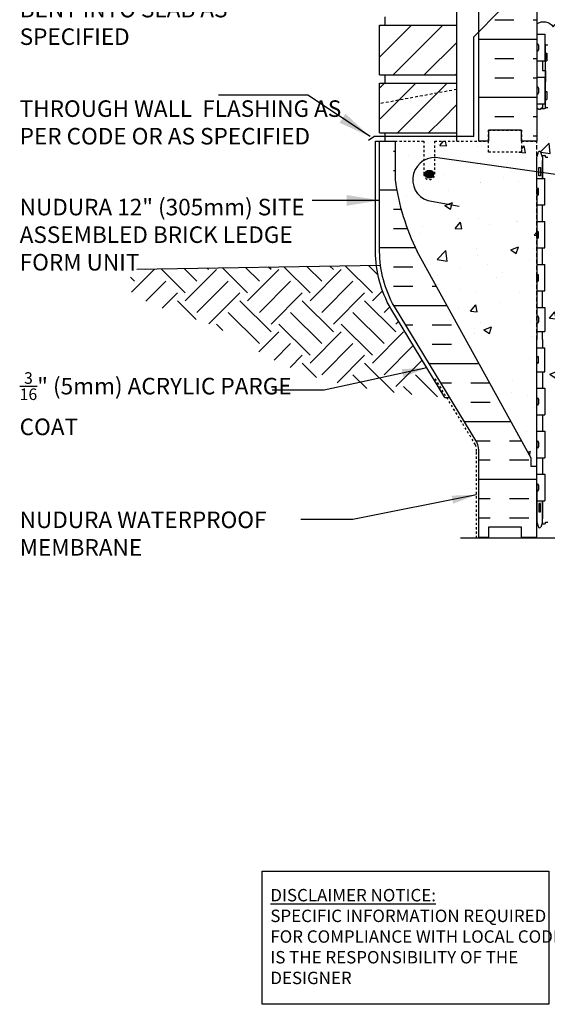
# Model space of a CAD drawing. Units: inches. Extents: x 194.4 to 286.3, y 91.1 to 158.2.
# Drawn here: x 228.7 to 252.6, y 91.1 to 135.7 of the extents above; entities that cross this region are included whole.
import ezdxf

# ---------------------------------------------------------------- set-up
doc = ezdxf.new("R2010")
doc.units = ezdxf.units.IN
doc.header["$LTSCALE"] = 0.5
doc.header["$MEASUREMENT"] = 0
doc.linetypes.add('DASHED2', pattern=[0.375, 0.25, -0.125])
doc.linetypes.add('HIDDEN2', pattern=[0.1875, 0.125, -0.0625])
for name, color, linetype in [('HATCH', 12, 'Continuous'), ('Hidden2', 12, 'HIDDEN2'), ('line25', 2, 'Continuous'), ('LINE3', 3, 'Continuous'), ('LINE50', 5, 'Continuous'), ('LINE9', 9, 'Continuous'), ('TEXT', 4, 'Continuous'), ('Web_Edge', 9, 'Continuous')]:
    doc.layers.add(name, color=color, linetype=linetype)
doc.styles.add('DIM', font='romans.shx', dxfattribs={"width": 0.7})
doc.styles.add('ROMANS', font='romans.shx', dxfattribs={"height": 0.75})
doc.styles.get("Standard").update_dxf_attribs({"font": 'romans.shx', "height": 0.75})
doc.dimstyles.new('ext_12', dxfattribs={"dimscale": 12, "dimtxt": 0.09375, "dimasz": 0.09375, "dimexe": 0.09375, "dimexo": 0.0625, "dimgap": 0.0625, "dimtad": 1, "dimdec": 1, "dimzin": 2, "dimdsep": 46, "dimlunit": 4, "dimtxsty": 'DIM', "dimcen": 0.09, "dimdle": 0.09375, "dimclrt": 4, "dimadec": 0, "dimazin": 0, "dimtfac": 1, "dimtdec": 1, "dimtmove": 2, "dimatfit": 3, "dimfxl": 0, "dimfrac": 2, "dimtolj": 1, "dimtzin": 0, "dimarcsym": 0})
doc.dimstyles.new('ext_8', dxfattribs={"dimscale": 8, "dimtxt": 0.09375, "dimasz": 0.09375, "dimexe": 0.09375, "dimexo": 0.0625, "dimgap": 0.0625, "dimtad": 1, "dimdec": 1, "dimzin": 3, "dimdsep": 46, "dimlunit": 4, "dimtxsty": 'DIM', "dimcen": 0.09, "dimdle": 0.09375, "dimclrt": 4, "dimadec": 0, "dimazin": 0, "dimtfac": 1, "dimtdec": 1, "dimtmove": 2, "dimatfit": 3, "dimfxl": 0, "dimfrac": 2, "dimtolj": 1, "dimtzin": 0, "dimarcsym": 0})

msp = doc.modelspace()

# ---------------------------------------------------------------- hatches: boundary and pattern name
at = {"layer": 'HATCH'}
h = msp.add_hatch(dxfattribs=at)
h.set_pattern_fill('AR-CONC', color=256, scale=0.5)
h.set_pattern_definition([(50, (0, 0), (3.5863, -0.31376), [0.375, -4.125]), (355, (0, 0), (-0.693757, 3.76096), [0.3, -3.3]), (100.4514, (0.299, -0.026), (2.892544, 3.4472), [0.3187, -3.50571]), (46.1842, (0, 1), (5.336207, -0.827596), [0.5625, -6.1875]), (96.6356, (0.4447, 0.931), (4.67331, 4.87059), [0.47805, -5.25857]), (351.1842, (0, 1), (4.67331, 4.87059), [0.45, -4.95]), (21, (0.5, 0.75), (2.984535, -2.013094), [0.375, -4.125]), (326, (0.5, 0.75), (1.216577, 3.62575), [0.3, -3.3]), (71.4514, (0.7487, 0.5822), (4.201112, 1.612656), [0.3187, -3.50571]), (37.5, (0, 0), (0.0607993, 1.6644693), [0, -3.26, 0, -3.35, 0, -3.3125]), (7.5, (0, 0), (1.315348, 1.972059), [0, -1.91, 0, -3.185, 0, -1.2625]), (327.5, (-1.115, 0), (2.669112, -0.1127744), [0, -1.25, 0, -3.9, 0, -5.175]), (317.5, (-1.615, 0), (2.915931, 0.500525), [0, -1.625, 0, -2.59, 0, -3.675])])
h.paths.add_polyline_path([(260.43, 116.342), (258.099, 116.342), (255.671, 116.342), (255.671, 115.576), (254.661, 115.102, -1.171105), (254.463, 115.532, 1.422913), (254.129, 115.999, 0.10488), (253.957, 115.187, -0.325306), (253.49, 114.445, -1), (253.327, 114.854, 2.127293), (252.914, 115.078, -0.31131), (252.858, 114.948, 0.258958), (252.599, 114.481), (252.599, 112.966), (252.499, 112.966), (252.499, 112.936, -0.414214), (252.449, 112.886), (252.322, 112.886), (252.28, 112.755, -0.725737), (252.174, 112.736), (252.099, 112.966), (252.099, 112.237), (257.297, 112.237), (258.297, 111.237), (258.297, 112.237), (258.297, 113.237), (259.297, 112.237), (260.43, 112.238)])
h.paths.add_polyline_path([(263.599, 114.481, 0.258958), (263.339, 114.948, -0.31131), (263.283, 115.078, 2.127293), (262.87, 114.854, -1), (262.707, 114.445, -0.325306), (262.24, 115.187, 0.10488), (262.068, 115.999, 1.422913), (261.734, 115.532, -1.171105), (261.536, 115.102), (260.43, 115.621), (260.43, 112.238), (264.099, 112.238), (264.099, 112.966), (264.03, 112.755, -0.725737), (263.924, 112.736), (263.875, 112.886), (263.749, 112.886, -0.414214), (263.699, 112.936), (263.699, 112.966), (263.599, 112.966)])
h.paths.add_polyline_path([(262.052, 123.732, 0.109869), (261.099, 123.944), (260.43, 123.944), (260.43, 118.53), (261.099, 118.53, 0.109869), (262.052, 118.742), (263.311, 119.331, 0.291097), (263.599, 119.784), (263.599, 120.925), (263.479, 121.125), (263.479, 121.237), (263.479, 121.35), (263.599, 121.55), (263.599, 122.691, 0.291097), (263.311, 123.143)])
h.paths.add_polyline_path([(260.43, 123.944), (258.099, 123.944), (255.671, 123.944), (255.671, 118.53), (258.099, 118.53), (260.43, 118.53)])
h.paths.add_polyline_path([(255.671, 123.944), (255.099, 123.944, 0.109869), (254.145, 123.732), (252.887, 123.143, 0.291097), (252.599, 122.691), (252.599, 121.55), (252.719, 121.35), (252.719, 121.237), (252.719, 121.125), (252.599, 120.925), (252.599, 119.784, 0.291097), (252.887, 119.331), (254.145, 118.742, 0.109869), (255.099, 118.53), (255.671, 118.53)])
h.paths.add_polyline_path([(255.671, 132.718), (252.874, 132.619, 0.390098), (252.599, 132.32), (252.599, 131.759), (252.499, 131.759, -0.414214), (252.449, 131.709), (252.299, 131.709), (252.269, 131.679), (252.179, 131.679), (252.099, 131.759), (252.099, 130.237), (252.099, 129.509), (252.167, 129.72, -0.725737), (252.274, 129.739), (252.322, 129.589), (252.449, 129.589, -0.414214), (252.499, 129.539), (252.499, 129.509), (252.599, 129.509), (252.599, 128.774), (255.671, 128.343)])
h.paths.add_polyline_path([(258.599, 132.786), (258.099, 132.803), (255.671, 132.718), (255.671, 128.343), (258.599, 127.932)])
h.paths.add_polyline_path([(260.43, 132.721), (258.599, 132.786), (258.599, 127.932), (260.43, 127.675)])
h.paths.add_polyline_path([(263.917, 129.72, -0.725737), (264.024, 129.739), (264.099, 129.509), (264.099, 130.237), (264.099, 131.759), (264.019, 131.679), (263.929, 131.679), (263.899, 131.709), (263.749, 131.709, -0.414214), (263.699, 131.759), (263.599, 131.759), (263.599, 132.32, 0.417876), (263.295, 132.62), (260.43, 132.721), (260.43, 127.675), (261.229, 127.563, -0.076359), (261.659, 127.413, -0.322537), (261.893, 127.259, -0.07754), (262.206, 126.919, 0.046373), (262.24, 127.287, -0.325306), (262.707, 128.029, -1), (262.87, 127.621, 2.127293), (263.283, 127.396, -0.31131), (263.339, 127.527, 0.258958), (263.599, 127.993), (263.599, 129.509), (263.699, 129.509), (263.699, 129.539, -0.414214), (263.749, 129.589), (263.875, 129.589)])
h.paths.add_polyline_path([(263.649, 133.879), (263.599, 134.038, -0.390098), (263.323, 133.739), (258.599, 133.572), (258.599, 135.583, -0.31555), (258.983, 135.443, -0.520567), (259.493, 135.443, -0.520567), (259.809, 135.443, -0.606632), (260.099, 135.487, -0.606632), (260.388, 135.443, -0.520567), (260.704, 135.443, -0.520567), (261.215, 135.443, -0.520567), (261.798, 135.443, -0.358767), (262.099, 135.487, -0.358767), (262.399, 135.443, -0.520567), (262.983, 135.443, -0.520567), (263.493, 135.443, -0.520567), (263.809, 135.443, -0.606632), (264.099, 135.487), (264.099, 133.882), (263.699, 133.882), (263.699, 133.879)])
h.paths.add_polyline_path([(264.019, 134.592, -0.414214), (264.059, 134.632, -0.414214), (264.099, 134.592), (264.099, 134.372, -0.414214), (264.059, 134.332, -0.414214), (264.019, 134.372)], flags=16)
h.paths.add_polyline_path([(258.599, 135.583, 0.176092), (258.399, 135.443, 0.358767), (258.099, 135.487, 0.358767), (257.798, 135.443, 0.520567), (257.215, 135.443, 0.520567), (256.704, 135.443, 0.520567), (256.388, 135.443, 0.520567), (255.829, 135.443, 0.135702), (255.671, 135.574), (255.671, 133.64), (258.099, 133.555), (258.599, 133.572)])
h.paths.add_polyline_path([(255.671, 135.574, 0.359472), (255.197, 135.443, 0.520567), (254.493, 135.443, 0.520567), (254.104, 135.419, 0.520567), (253.666, 135.419, 0.520567), (252.84, 135.419, 0.412831), (252.099, 135.551), (252.099, 135.082), (252.464, 135.082), (252.464, 134.647, -0.327813), (252.499, 134.599), (252.599, 134.599), (252.599, 134.038, 0.417876), (252.902, 133.738), (255.671, 133.64)])
h.paths.add_polyline_path([(264.099, 136.987), (264.099, 138.487), (259.599, 138.487, 0.414214), (258.599, 137.487), (258.599, 135.583, -0.31555), (258.983, 135.443, -0.520567), (259.493, 135.443, -0.520567), (259.809, 135.443, -0.606632), (260.099, 135.487, -0.606632), (260.388, 135.443, -0.520567), (260.704, 135.443, -0.520567), (261.215, 135.443, -0.520567), (261.798, 135.443, -0.358767), (262.099, 135.487, -0.358767), (262.399, 135.443, -0.520567), (262.983, 135.443, -0.520567), (263.493, 135.443, -0.520567), (263.809, 135.443, -0.606632), (264.099, 135.487)])
h.paths.add_polyline_path([(264.099, 142.987), (282.994, 142.987), (282.994, 144.987), (264.099, 144.987), (264.099, 144.896), (264.019, 144.816), (263.929, 144.816), (263.899, 144.846), (263.749, 144.846, -0.414214), (263.699, 144.896), (263.571, 144.896, -0.069269), (263.595, 144.943, 0.115213), (263.479, 145.046, 0.115213), (263.364, 144.943, 0.520567), (263.048, 144.943, 0.520567), (262.538, 144.943, 0.520567), (261.954, 144.943, 0.11209), (261.702, 145.049, 0.11209), (261.45, 144.943, 0.520567), (260.866, 144.943, 0.520567), (260.356, 144.943, 0.520567), (260.04, 144.943, 0.115213), (259.924, 145.046, 0.115213), (259.809, 144.943, 0.520567), (259.493, 144.943, 0.520567), (258.983, 144.943, 0.520567), (258.399, 144.943, 0.382408), (258.082, 144.976), (258.082, 144.996, 0.336583), (257.798, 144.943, 0.520567), (257.215, 144.943, 0.520567), (256.704, 144.943, 0.520567), (256.388, 144.943, 0.520567), (255.829, 144.943, 0.135702), (255.671, 145.074), (255.671, 135.574, -0.135702), (255.829, 135.443, -0.520567), (256.388, 135.443, -0.520567), (256.704, 135.443, -0.520567), (257.215, 135.443, -0.520567), (257.798, 135.443, -0.358767), (258.099, 135.487, -0.358767), (258.399, 135.443, -0.176092), (258.599, 135.583), (258.599, 137.487, -0.414214), (259.599, 138.487), (264.099, 138.487), (264.099, 141.487)], flags=17)
h.paths.add_polyline_path([(255.671, 145.074, 0.359472), (255.197, 144.943, 0.520567), (254.493, 144.943, 0.520567), (254.104, 144.919, 0.520567), (253.666, 144.919, 0.520567), (252.84, 144.919, 0.121296), (252.599, 145.115), (252.599, 144.896), (252.499, 144.896, -0.414214), (252.449, 144.846), (252.299, 144.846), (252.269, 144.816), (252.179, 144.816), (252.099, 144.896), (252.099, 144.592), (252.464, 144.592), (252.464, 143.392), (252.099, 143.392), (252.099, 142.642), (252.464, 142.642), (252.464, 141.442), (252.099, 141.442), (252.099, 140.692), (252.464, 140.692), (252.464, 139.612), (252.099, 139.612), (252.099, 138.862), (252.464, 138.862), (252.464, 137.782), (252.099, 137.782), (252.099, 137.032), (252.464, 137.032), (252.464, 135.832), (252.099, 135.832), (252.099, 135.551, -0.412831), (252.84, 135.419, -0.520567), (253.666, 135.419, -0.520567), (254.104, 135.419, -0.520567), (254.493, 135.443, -0.520567), (255.197, 135.443, -0.359472), (255.671, 135.574)])
h.paths.add_polyline_path([(252.099, 128.109), (252.099, 128.844), (247.706, 129.46, 0.058603), (247.474, 129.487), (247.474, 128.737, -1), (246.974, 128.737), (246.974, 130.237), (245.674, 130.237), (245.674, 128.487, 0.079579), (246.674, 125.237), (251.849, 115.862), (251.849, 115.487), (252.099, 115.487), (252.099, 121.237)])
h.paths.add_polyline_path([(252.099, 129.509), (252.099, 130.237), (251.411, 130.237), (251.411, 129.737), (249.911, 129.737), (249.911, 130.237), (249.474, 130.237), (247.474, 130.237), (247.474, 129.487, -0.058603), (247.706, 129.46), (252.099, 128.844)])
h.paths.add_polyline_path([(258.082, 150.977), (257.659, 150.977, -0.082755), (257.011, 151.085, -0.735593), (257.024, 151.543, 1.133028), (256.788, 152.101), (255.671, 151.576), (255.671, 146.777), (258.082, 146.692)], flags=17)
h.paths.add_polyline_path([(257.998, 146.95, -1), (257.623, 146.95, -1)], flags=16)
h.paths.add_polyline_path([(264.099, 148.237), (264.099, 148.966), (264.03, 148.755, -0.725737), (263.924, 148.736), (263.875, 148.886), (263.749, 148.886, -0.414214), (263.699, 148.936), (263.699, 148.966), (263.599, 148.966), (263.599, 151.088, 0.291097), (263.311, 151.541), (262.052, 152.13, 0.109869), (261.099, 152.342), (258.099, 152.342), (255.671, 152.342), (255.671, 151.576), (256.788, 152.101, -1.133028), (257.024, 151.543, 0.735593), (257.011, 151.085, 0.082755), (257.659, 150.977), (258.082, 150.977), (258.082, 146.692, 0.023885), (258.101, 146.691), (255.671, 146.777), (255.671, 146.596), (257.694, 146.533, -0.420259), (257.899, 146.333), (257.899, 146.298, -0.390098), (257.715, 146.099), (255.671, 146.035), (255.671, 135.574, -0.135702), (255.829, 135.443, -0.520567), (256.388, 135.443, -0.520567), (256.704, 135.443, -0.520567), (257.215, 135.443, -0.520567), (257.798, 135.443, -0.358767), (258.099, 135.487, -0.358767), (258.399, 135.443, -0.176092), (258.599, 135.583), (258.599, 137.487, -0.414214), (259.599, 138.487), (264.099, 138.487), (264.099, 141.487), (264.099, 142.987), (282.994, 142.987), (282.994, 144.987), (264.099, 144.987), (264.099, 144.896), (264.019, 144.816), (263.929, 144.816), (263.899, 144.846), (263.749, 144.846, -0.414214), (263.699, 144.896), (263.571, 144.896, -0.077195), (263.599, 144.948), (263.599, 144.896), (263.699, 144.896, 0.414214), (263.749, 144.846), (263.899, 144.846), (263.849, 144.896), (263.849, 145.316), (263.699, 145.316), (263.699, 145.566), (263.717, 146.066), (263.699, 146.066), (263.699, 146.566), (263.849, 146.566), (263.849, 147.066), (263.699, 147.066), (263.699, 147.366), (263.599, 147.366), (263.599, 147.736), (263.699, 147.736, -0.414214), (263.749, 147.786), (263.899, 147.786), (263.929, 147.816), (264.019, 147.816), (264.099, 147.736)])
h.paths.add_polyline_path([(263.339, 146.684, -0.425773), (263.599, 146.434), (263.599, 146.197, -0.421005), (263.343, 145.947), (258.503, 146.098, -0.420259), (258.299, 146.298), (258.299, 146.333, -0.390098), (258.482, 146.532)], flags=16)
h.paths.add_polyline_path([(255.671, 151.576), (254.661, 151.102, -1.171105), (254.463, 151.532, 1.422913), (254.129, 151.999, 0.10488), (253.957, 151.187, -0.325306), (253.49, 150.445, -1), (253.327, 150.854, 2.127293), (252.914, 151.078, -0.31131), (252.858, 150.948, 0.258958), (252.599, 150.481), (252.599, 148.966), (252.499, 148.966), (252.499, 148.936, -0.414214), (252.449, 148.886), (252.322, 148.886), (252.28, 148.755, -0.725737), (252.174, 148.736), (252.099, 148.966), (252.099, 148.237), (252.099, 147.736), (252.179, 147.816), (252.269, 147.816), (252.299, 147.786), (252.449, 147.786, -0.414214), (252.499, 147.736), (252.599, 147.736), (252.599, 147.175, 0.417876), (252.902, 146.875), (255.671, 146.777)])
h.paths.add_polyline_path([(263.599, 155.784), (263.599, 156.925), (263.479, 157.125), (263.479, 157.237), (258.082, 157.237), (258.082, 154.53), (258.099, 154.53), (261.099, 154.53, 0.109869), (262.052, 154.742), (263.311, 155.331, 0.291097)])
h.paths.add_polyline_path([(255.671, 156.665), (255.099, 157.237), (252.719, 157.237), (252.719, 157.125), (252.599, 156.925), (252.599, 155.784, 0.291097), (252.887, 155.331), (254.145, 154.742, 0.109869), (255.099, 154.53), (255.671, 154.53)])
h.paths.add_polyline_path([(258.082, 157.237), (257.099, 157.237), (256.099, 158.237), (256.099, 156.237), (255.671, 156.665), (255.671, 154.53), (258.082, 154.53)])
h = msp.add_hatch(dxfattribs=at)
h.set_pattern_fill('INSUL', color=256, scale=7, style=0)
h.set_pattern_definition([(0, (-2674.063, -266.7722), (0, 2.625), []), (0, (-2674.063, -265.8972), (0, 2.625), [0.875, -0.875]), (0, (-2674.063, -265.0222), (0, 2.625), [0.875, -0.875])])
h.paths.add_polyline_path([(249.474, 130.237), (249.911, 130.237), (249.911, 130.737), (251.411, 130.737), (251.411, 130.237), (252.099, 130.237), (252.099, 148.237), (251.411, 148.237), (251.411, 148.737), (249.911, 148.737), (249.911, 148.237), (249.474, 148.237)])
h = msp.add_hatch(dxfattribs=at)
h.set_pattern_fill('INSUL', color=256, scale=7, style=0)
h.set_pattern_definition([(0, (-2750.3922, -310.345), (0, 2.625), []), (0, (-2750.3922, -309.47), (0, 2.625), [0.875, -0.875]), (0, (-2750.3922, -308.595), (0, 2.625), [0.875, -0.875])])
h.paths.add_polyline_path([(246.674, 125.237, -0.079579), (245.674, 128.487), (245.674, 130.237), (244.974, 130.237), (244.974, 125.237, 0.131652), (245.643, 122.737), (249.381, 116.587, -0.10438), (249.474, 116.112), (249.474, 112.237), (249.911, 112.237), (249.911, 112.737), (251.411, 112.737), (251.411, 112.237), (252.099, 112.237), (252.099, 115.487), (251.849, 115.487), (251.849, 115.862)])
h = msp.add_hatch(dxfattribs=at)
h.set_pattern_fill('EARTH', color=256, scale=8, angle=45, style=0)
h.set_pattern_definition([(45, (141.0561, 45.5724), (2e-16, 2.828427), [2, -2]), (45, (140.5258, 46.1027), (2e-16, 2.828427), [2, -2]), (45, (139.9955, 46.633), (2e-16, 2.828427), [2, -2]), (135, (139.9955, 46.9866), (-2.828427, 4e-16), [2, -2]), (135, (140.5258, 47.517), (-2.828427, 4e-16), [2, -2]), (135, (141.0561, 48.0473), (-2.828427, 4e-16), [2, -2])])
h.paths.add_polyline_path([(245.482, 122.642, -0.100997), (244.824, 124.609), (241.247, 124.55), (236.784, 122.113), (236.916, 122.068), (237.128, 121.989), (237.342, 121.902), (237.557, 121.805), (237.773, 121.699), (237.99, 121.585), (238.207, 121.466), (238.424, 121.341), (238.639, 121.214), (238.852, 121.085), (239.064, 120.955), (239.273, 120.827), (239.486, 120.698), (239.708, 120.569), (239.944, 120.437), (240.203, 120.301), (240.488, 120.162), (240.806, 120.017), (241.164, 119.865), (241.571, 119.706), (242.049, 119.542), (242.627, 119.376), (243.33, 119.21), (244.185, 119.048), (245.219, 118.892), (246.46, 118.745), (247.933, 118.609)])
h.paths.add_polyline_path([(233.977, 124.074), (232.875, 124.074), (232.891, 124.059), (233.075, 123.894), (233.261, 123.737), (233.449, 123.586), (233.64, 123.443), (233.833, 123.309), (234.029, 123.183), (234.228, 123.067), (234.429, 122.959), (234.631, 122.86), (234.836, 122.768), (235.041, 122.683), (235.248, 122.604), (235.455, 122.53), (235.662, 122.461), (235.87, 122.396), (236.078, 122.333), (236.286, 122.271), (236.495, 122.207), (236.705, 122.14), (236.784, 122.113), (241.247, 124.55), (233.977, 124.428)])
at = {"layer": 'LINE3'}
msp.add_hatch(color=256, dxfattribs=at).paths.add_polyline_path([(247.036, 128.737, 1), (247.411, 128.737, 1)])

# ---------------------------------------------------------------- linework, layer by layer
at = {"layer": 'HATCH'}
for p, q in [((244.974, 135.454), (245.007, 135.487)), ((244.974, 134.04), (246.421, 135.487)), ((245.585, 133.237), (247.835, 135.487)), ((246.999, 133.237), (248.474, 134.712)), ((248.413, 133.237), (248.474, 133.297)), ((244.974, 132.636), (245.2, 132.862)), ((245.003, 131.251), (246.614, 132.862)), ((246.417, 131.251), (248.029, 132.862)), ((247.831, 131.251), (248.474, 131.893)), ((245.779, 130.612), (246.417, 131.251)), ((247.193, 130.612), (247.831, 131.251))]:
    msp.add_line(p, q, dxfattribs=at)
msp.add_lwpolyline([(252.099, 135.551, -0.412831), (252.84, 135.419, -0.520567), (253.666, 135.419, -0.520567), (254.104, 135.419, -0.520567), (254.493, 135.443, -0.520567), (255.197, 135.443, -0.520567), (255.829, 135.443, -0.520567), (256.388, 135.443, -0.520567), (256.704, 135.443, -0.520567), (257.215, 135.443, -0.520567), (257.798, 135.443, -0.358767), (258.099, 135.487)], format="xyb", dxfattribs=at)
at = {"layer": 'Hidden2'}
for p, q in [((245.674, 130.237), (246.974, 130.237)), ((246.974, 130.237), (246.974, 128.737)), ((247.474, 128.737), (247.474, 130.237)), ((247.474, 130.237), (249.474, 130.237))]:
    msp.add_line(p, q, dxfattribs=at)
at = {"layer": 'Hidden2', "ltscale": 3}
msp.add_line((252.099, 115.487), (252.099, 130.237), dxfattribs=at)
at = {"layer": 'Hidden2'}
msp.add_lwpolyline([(249.474, 130.237), (249.911, 130.237), (249.911, 130.737), (251.411, 130.737), (251.411, 130.237), (252.099, 130.237)], dxfattribs=at)
msp.add_arc((247.224, 128.737), 0.25, 180, 0, dxfattribs=at)
at = {"layer": 'line25'}
for p, q in [((252.099, 148.237), (252.099, 130.237)), ((248.474, 130.237), (248.474, 143.362)), ((245.224, 135.487), (245.224, 135.862)), ((244.974, 133.237), (244.974, 135.487)), ((244.974, 135.487), (248.474, 135.487)), ((252.099, 135.082), (252.464, 135.082)), ((252.464, 135.082), (252.464, 133.882)), ((252.099, 133.882), (252.464, 133.882)), ((244.974, 133.237), (248.474, 133.237)), ((245.224, 132.862), (245.224, 133.237)), ((245.224, 132.862), (245.224, 133.237)), ((252.099, 133.132), (252.464, 133.132)), ((252.464, 133.132), (252.464, 131.932)), ((244.974, 132.862), (248.474, 132.862)), ((244.974, 130.612), (244.974, 132.862)), ((252.099, 131.932), (252.464, 131.932)), ((244.974, 130.612), (248.474, 130.612)), ((245.224, 130.237), (245.224, 130.612)), ((245.674, 130.237), (245.674, 128.487)), ((252.099, 128.542), (252.464, 128.542)), ((252.464, 127.342), (252.464, 128.542)), ((252.099, 127.342), (252.464, 127.342)), ((252.099, 126.592), (252.464, 126.592)), ((252.464, 125.392), (252.464, 126.592)), ((251.849, 115.862), (246.674, 125.237)), ((252.099, 125.392), (252.464, 125.392)), ((252.099, 124.642), (252.464, 124.642)), ((252.464, 123.442), (252.464, 124.642)), ((252.099, 123.442), (252.464, 123.442)), ((252.099, 122.692), (252.464, 122.692)), ((252.464, 122.692), (252.464, 121.612)), ((252.099, 121.612), (252.464, 121.612)), ((252.099, 120.862), (252.464, 120.862)), ((252.464, 119.782), (252.464, 120.862)), ((252.099, 119.782), (252.464, 119.782)), ((252.099, 119.032), (252.464, 119.032)), ((252.464, 119.032), (252.464, 117.832)), ((252.099, 117.832), (252.464, 117.832)), ((252.099, 117.082), (252.464, 117.082)), ((252.464, 117.082), (252.464, 115.882)), ((251.849, 115.487), (251.849, 115.862)), ((252.099, 115.882), (252.464, 115.882)), ((252.099, 115.487), (251.849, 115.487)), ((252.099, 112.237), (252.099, 115.487)), ((252.099, 115.132), (252.464, 115.132)), ((252.464, 115.132), (252.464, 113.932)), ((252.099, 113.932), (252.464, 113.932))]:
    msp.add_line(p, q, dxfattribs=at)
msp.add_arc((256.319, 129.984), 10.75, 188.0028, 206.2026, dxfattribs=at)
at = {"layer": 'LINE3'}
for p, q in [((261.229, 127.563), (247.706, 129.46)), ((247.159, 127.538), (248.578, 127.285))]:
    msp.add_line(p, q, dxfattribs=at)
msp.add_circle((247.224, 128.737), 0.188, dxfattribs=at)
msp.add_arc((247.474, 128.487), 1, 76.5845, 251.653, dxfattribs=at)
at = {"layer": 'LINE50'}
for p, q in [((249.474, 130.237), (249.474, 148.237)), ((233.977, 124.428), (245.013, 124.612))]:
    msp.add_line(p, q, dxfattribs=at)
for points in [[(252.099, 130.237), (251.411, 130.237), (251.411, 130.737), (249.911, 130.737), (249.911, 130.237), (249.474, 130.237)], [(252.099, 112.237), (251.411, 112.237), (251.411, 112.737), (249.911, 112.737), (249.911, 112.237), (249.474, 112.237)]]:
    msp.add_lwpolyline(points, dxfattribs=at)
msp.add_lwpolyline([(249.474, 112.237), (249.474, 116.112, 0.10438), (249.381, 116.587), (245.643, 122.737, -0.131652), (244.974, 125.237), (244.974, 130.237), (245.674, 130.237)], format="xyb", dxfattribs=at)
at = {"layer": 'LINE9'}
for p, q in [((249.239, 134.964), (250.474, 136.199)), ((249.239, 130.442), (249.239, 134.964)), ((252.099, 134.592), (252.099, 134.372)), ((252.099, 134.537), (252.099, 134.537)), ((252.099, 134.427), (252.099, 134.427)), ((252.139, 134.632), (252.139, 134.632)), ((252.179, 134.592), (252.179, 134.372)), ((252.499, 134.599), (252.599, 134.599)), ((252.499, 131.759), (252.499, 134.599)), ((252.499, 134.579), (252.499, 134.579)), ((252.139, 134.332), (252.139, 134.332)), ((252.499, 134.229), (252.549, 134.229)), ((252.549, 134.229), (252.549, 133.879)), ((252.349, 133.882), (252.349, 133.429)), ((252.499, 133.879), (252.549, 133.879)), ((252.099, 132.642), (252.099, 132.422)), ((252.099, 132.587), (252.099, 132.587)), ((252.139, 132.682), (252.139, 132.682)), ((252.179, 132.642), (252.179, 132.422)), ((252.099, 132.477), (252.099, 132.477)), ((252.139, 132.382), (252.139, 132.382)), ((252.499, 132.479), (252.549, 132.479)), ((252.499, 132.129), (252.549, 132.129)), ((252.549, 132.479), (252.549, 132.129)), ((252.099, 131.759), (252.179, 131.679)), ((252.179, 131.679), (252.269, 131.679)), ((252.349, 131.759), (252.269, 131.679)), ((252.299, 131.709), (252.449, 131.709)), ((252.349, 131.932), (252.349, 131.759)), ((252.349, 131.709), (252.449, 131.709)), ((252.499, 131.759), (252.599, 131.759)), ((244.474, 130.274), (244.717, 130.442)), ((249.239, 130.442), (244.717, 130.442)), ((244.786, 130.237), (244.974, 130.237)), ((252.139, 128.092), (252.139, 128.092)), ((252.099, 127.832), (252.099, 128.052)), ((252.099, 127.997), (252.099, 127.997)), ((252.099, 127.887), (252.099, 127.887)), ((252.139, 127.792), (252.139, 127.792)), ((252.179, 127.832), (252.179, 128.052)), ((252.099, 125.882), (252.099, 126.102)), ((252.099, 126.047), (252.099, 126.047)), ((252.099, 125.937), (252.099, 125.937)), ((252.139, 126.142), (252.139, 126.142)), ((252.179, 125.882), (252.179, 126.102)), ((252.139, 125.842), (252.139, 125.842)), ((252.099, 123.932), (252.099, 124.152)), ((252.099, 124.097), (252.099, 124.097)), ((252.139, 124.192), (252.139, 124.192)), ((252.179, 123.932), (252.179, 124.152)), ((252.099, 123.987), (252.099, 123.987)), ((252.139, 123.892), (252.139, 123.892)), ((252.139, 122.302), (252.139, 122.302)), ((252.099, 122.262), (252.099, 122.042)), ((252.099, 122.207), (252.099, 122.207)), ((252.099, 122.097), (252.099, 122.097)), ((252.139, 122.002), (252.139, 122.002)), ((252.179, 122.262), (252.179, 122.042)), ((252.099, 120.212), (252.099, 120.432)), ((252.099, 120.377), (252.099, 120.377)), ((252.099, 120.267), (252.099, 120.267)), ((252.139, 120.472), (252.139, 120.472)), ((252.139, 120.172), (252.139, 120.172)), ((252.179, 120.212), (252.179, 120.432)), ((247.933, 118.609), (248.153, 118.609)), ((252.099, 118.542), (252.099, 118.322)), ((252.099, 118.487), (252.099, 118.487)), ((252.099, 118.377), (252.099, 118.377)), ((252.139, 118.582), (252.139, 118.582)), ((252.139, 118.282), (252.139, 118.282)), ((252.179, 118.542), (252.179, 118.322)), ((252.099, 116.592), (252.099, 116.372)), ((252.099, 116.537), (252.099, 116.537)), ((252.179, 116.592), (252.179, 116.372)), ((252.099, 116.427), (252.099, 116.427)), ((252.139, 116.332), (252.139, 116.332)), ((252.099, 114.642), (252.099, 114.422)), ((252.099, 114.587), (252.099, 114.587)), ((252.099, 114.477), (252.099, 114.477)), ((252.139, 114.682), (252.139, 114.682)), ((252.139, 114.382), (252.139, 114.382)), ((252.179, 114.642), (252.179, 114.422)), ((257.297, 112.237), (248.643, 112.237))]:
    msp.add_line(p, q, dxfattribs=at)
at = {"layer": 'LINE9', "linetype": 'DASHED2'}
msp.add_line((248.474, 132.578), (244.974, 131.93), dxfattribs=at)
at = {"layer": 'LINE9'}
for points in [[(252.464, 134.179), (252.499, 134.179), (252.499, 133.929), (252.464, 133.929)], [(252.349, 133.429), (252.349, 133.429), (252.499, 133.429), (252.499, 132.929), (252.464, 132.929)], [(252.464, 132.179), (252.499, 132.179), (252.499, 132.429), (252.464, 132.429)]]:
    msp.add_lwpolyline(points, dxfattribs=at)
msp.add_lwpolyline([(247.933, 118.609), (245.482, 122.642, -0.131757), (244.786, 125.237), (244.786, 130.237)], format="xyb", dxfattribs=at)
at = {"layer": 'LINE9', "linetype": 'DASHED2', "ltscale": 0.15}
msp.add_lwpolyline([(251.411, 130.237), (251.411, 130.237), (251.411, 129.737), (249.911, 129.737), (249.911, 130.237), (249.911, 130.237)], dxfattribs=at)
at = {"layer": 'LINE9', "linetype": 'HIDDEN2'}
msp.add_lwpolyline([(249.37, 112.237), (249.37, 116.174, 0.097369), (249.317, 116.476), (247.497, 119.462)], format="xyb", dxfattribs=at)
at = {"layer": 'LINE9'}
for centre, radius, start, end in [((252.139, 134.592), 0.04, 90, 180), ((252.139, 134.372), 0.04, 180, 270), ((252.139, 134.592), 0.04, 0, 90), ((252.139, 134.372), 0.04, 270, 0), ((252.449, 134.599), 0.05, 0, 72.5993), ((252.139, 132.642), 0.04, 90, 180), ((252.139, 132.642), 0.04, 0, 90), ((252.139, 132.422), 0.04, 180, 270), ((252.139, 132.422), 0.04, 270, 0), ((252.449, 131.759), 0.05, 270, 0), ((252.139, 128.052), 0.04, 90, 180), ((252.139, 128.052), 0.04, 360, 90), ((252.139, 127.832), 0.04, 180, 270), ((252.139, 127.832), 0.04, 270, 0), ((252.139, 126.102), 0.04, 90, 180), ((252.139, 125.882), 0.04, 180, 270), ((252.139, 126.102), 0.04, 360, 90), ((252.139, 125.882), 0.04, 270, 0), ((252.139, 124.152), 0.04, 90, 180), ((252.139, 124.152), 0.04, 360, 90), ((252.139, 123.932), 0.04, 180, 270), ((252.139, 123.932), 0.04, 270, 0), ((252.139, 122.262), 0.04, 90, 180), ((252.139, 122.262), 0.04, 0, 90), ((252.139, 122.042), 0.04, 180, 270), ((252.139, 122.042), 0.04, 270, 0), ((252.139, 120.432), 0.04, 90, 180), ((252.139, 120.212), 0.04, 180, 270), ((252.139, 120.432), 0.04, 360, 90), ((252.139, 120.212), 0.04, 270, 0), ((252.139, 118.542), 0.04, 90, 180), ((252.139, 118.322), 0.04, 180, 270), ((252.139, 118.542), 0.04, 0, 90), ((252.139, 118.322), 0.04, 270, 0), ((252.139, 116.592), 0.04, 90, 180), ((252.139, 116.592), 0.04, 0, 90), ((252.139, 116.372), 0.04, 180, 270), ((252.139, 116.372), 0.04, 270, 0), ((252.139, 114.642), 0.04, 90, 180), ((252.139, 114.422), 0.04, 180, 270), ((252.139, 114.642), 0.04, 0, 90), ((252.139, 114.422), 0.04, 270, 0)]:
    msp.add_arc(centre, radius, start, end, dxfattribs=at)
at = {"layer": 'TEXT'}
msp.add_lwpolyline([(239.655, 97.147), (252.638, 97.147), (252.638, 91.109), (239.655, 91.109)], close=True, dxfattribs=at)
at = {"layer": 'Web_Edge'}
for p, q in [((252.099, 129.509), (252.174, 129.739)), ((252.349, 129.509), (252.274, 129.739)), ((252.322, 129.589), (252.449, 129.589)), ((252.349, 129.509), (252.349, 128.542)), ((252.499, 129.539), (252.499, 129.509)), ((252.499, 129.539), (252.499, 129.539)), ((252.499, 129.509), (252.599, 129.509)), ((252.349, 112.966), (252.349, 113.932)), ((252.099, 112.966), (252.174, 112.736)), ((252.349, 112.966), (252.274, 112.736)), ((252.499, 112.966), (252.599, 112.966)), ((252.499, 112.936), (252.499, 112.966)), ((252.499, 112.936), (252.499, 112.936)), ((252.322, 112.886), (252.449, 112.886))]:
    msp.add_line(p, q, dxfattribs=at)
for points in [[(252.099, 128.109), (252.099, 129.509)], [(252.349, 128.542), (252.349, 129.359)], [(252.099, 128.109), (252.099, 121.237)], [(252.349, 126.592), (252.349, 127.349)], [(252.349, 124.642), (252.349, 125.399)], [(252.349, 122.692), (252.349, 123.452)], [(252.349, 121.237), (252.349, 121.622)], [(252.099, 114.366), (252.099, 121.237)], [(252.349, 121.237), (252.349, 120.862)], [(252.349, 119.782), (252.349, 119.032)], [(252.349, 117.832), (252.349, 117.082)], [(252.349, 115.882), (252.349, 115.132)], [(252.099, 114.366), (252.099, 112.966)], [(252.349, 113.932), (252.349, 113.116)]]:
    msp.add_lwpolyline(points, dxfattribs=at)
for points in [[(252.259, 128.659), (252.189, 128.659), (252.189, 129.039), (252.259, 129.039)], [(252.259, 113.816), (252.189, 113.816), (252.189, 113.436), (252.259, 113.436)]]:
    msp.add_lwpolyline(points, close=True, dxfattribs=at)
for centre, radius, start, end in [((252.224, 129.712), 0.0567, 28.0725, 151.9275), ((252.449, 129.539), 0.05, 0, 90), ((252.449, 112.936), 0.05, 270, 0), ((252.224, 112.763), 0.0567, 208.0725, 331.9275)]:
    msp.add_arc(centre, radius, start, end, dxfattribs=at)

# ---------------------------------------------------------------- texts
at = {"layer": 'TEXT', "char_height": 0.75, "attachment_point": 4, "style": 'ROMANS'}
for s, insert, width in [('WET SET DOWELS FIELD BENT INTO SLAB AS SPECIFIED', (228.66, 136.123), 13.18701), ('THROUGH WALL  FLASHING AS PER CODE OR AS SPECIFIED', (228.66, 130.986), 14.88549), ('NUDURA 12" (305mm) SITE ASSEMBLED BRICK LEDGE FORM UNIT', (228.66, 125.898), 13.06052), ('\\A1;{\\H0.7x;\\S3/16;}" (5mm) ACRYLIC PARGE COAT', (228.66, 118.334), 12.36492), ('{\\H1x;NUDURA WATERPROOF MEMBRANE}', (228.66, 112.446), 13.69006)]:
    msp.add_mtext(s, dxfattribs=dict(at, insert=insert, width=width))
at = {"layer": 'TEXT', "insert": (240.021, 94.181), "char_height": 0.5625, "width": 14.00235, "attachment_point": 4}
msp.add_mtext('{\\LDISCLAIMER NOTICE:}\\PSPECIFIC INFORMATION REQUIRED FOR COMPLIANCE WITH LOCAL CODES IS THE RESPONSIBILITY OF THE DESIGNER', dxfattribs=at)

# ---------------------------------------------------------------- leaders
at = {"layer": 'TEXT'}
for points in [[(244.538, 130.442), (241.716, 132.317), (237.673, 132.317)], [(244.974, 127.55), (241.959, 127.55), (241.923, 127.55)]]:
    msp.add_leader(points, dimstyle='ext_8', override={"dimasz": 0.1875, "dimtad": 0}, dxfattribs=at)
for points in [[(247.114, 119.956), (242.46, 118.944), (240.105, 118.944)], [(249.37, 114.205), (243.757, 113.078), (241.401, 113.078)]]:
    msp.add_leader(points, dimstyle='ext_12', dxfattribs=at)

doc.saveas('drawing.dxf')
